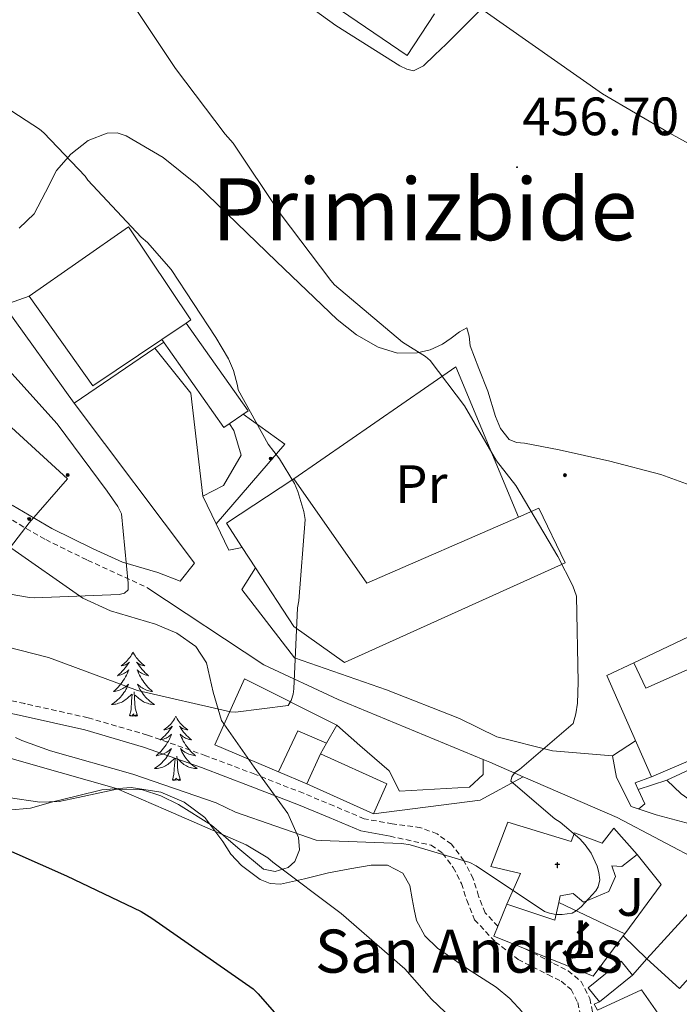
# Model space of a CAD drawing. Units: metres. Extents: x 602908 to 609131, y 4739049 to 4748041.
# Drawn here: x 604268 to 604391, y 4746519 to 4746702 of the extents above; entities that cross this region are included whole.
import ezdxf
from ezdxf.enums import TextEntityAlignment as Align

# ---------------------------------------------------------------- set-up
doc = ezdxf.new("R2010")
doc.units = ezdxf.units.M
doc.header["$MEASUREMENT"] = 0
doc.linetypes.add('TRAZOSX2', pattern=[1.5, 1, -0.5])
for name, color, linetype, lineweight in [('Carátula', 7, 'Continuous', 5), ('Level 15', 1, 'Continuous', 0), ('Level 16', 1, 'Continuous', 13), ('Level 20', 19, 'Continuous', 0), ('Level 21', 19, 'Continuous', 0), ('Level 25', 1, 'Continuous', 0), ('Level 26', 92, 'Continuous', 0), ('Level 32', 19, 'Continuous', 0), ('Level 35', 92, 'TRAZOSX2', 0), ('Level 36', 19, 'Continuous', 40), ('Level 37', 92, 'Continuous', 0), ('Level 4', 36, 'Continuous', 30), ('Level 41', 39, 'Continuous', 0), ('Level 44', 19, 'Continuous', 0), ('Level 45', 19, 'Continuous', 0), ('Level 5', 36, 'Continuous', 0), ('Level 52', 1, 'Continuous', 13), ('Level 7', 19, 'Continuous', 0)]:
    doc.layers.add(name, color=color, linetype=linetype, lineweight=lineweight)
doc.styles.add('Arial', font='ARIAL.TTF', dxfattribs={"height": 0.2})

# ---------------------------------------------------------------- blocks, each defined once
blk = doc.blocks.new('5ERMIT')
at = {"layer": 'Carátula', "linetype": 'Continuous', "lineweight": 5}
blk.add_hatch(color=250, dxfattribs=at).paths.add_polyline_path([(0.3, -6.5), (-0.3, -6.5), (-0.3, -5.9), (-0.3, -0.3), (-3.8, -0.3), (-3.8, 0.2), (-0.5, 0.2), (-0.3, 0.4), (-0.3, 2.7), (0.3, 2.7), (0.3, 0.4), (0.5, 0.2), (3.8, 0.2), (3.8, -0.3), (0.3, -0.3)])
at = {"layer": 'Carátula', "color": 7, "linetype": 'Continuous', "lineweight": 5, "flags": 128}
blk.add_lwpolyline([(-0.5, -0.5), (-0.5, -6.6), (0.5, -6.6), (0.5, -0.5), (4, -0.5), (4, 0.4), (0.5, 0.4), (0.5, 2.9), (-0.5, 2.9), (-0.5, 0.4), (-4, 0.4), (-4, -0.5), (-0.5, -0.5), (-0.5, -6.6), (0.5, -6.6)], dxfattribs=at)
blk = doc.blocks.new('5PELE')
at = {"layer": 'Carátula', "linetype": 'Continuous', "lineweight": 5}
h = blk.add_hatch(color=9, dxfattribs=at)
edge = h.paths.add_edge_path()
edge.add_arc((0, 0), 2.85, 359.999, 719.999)
at = {"layer": 'Carátula', "color": 252, "linetype": 'Continuous', "lineweight": 5}
blk.add_circle((0, 0, 0), 2.85, dxfattribs=at)
blk = doc.blocks.new('5PATER')
at = {"layer": 'Carátula', "linetype": 'Continuous', "lineweight": 5}
h = blk.add_hatch(color=250, dxfattribs=at)
edge = h.paths.add_edge_path()
edge.add_ellipse((0, 0), major_axis=(-1.33, -1.34), ratio=0.999422, start_angle=0, end_angle=360)

msp = doc.modelspace()

# ---------------------------------------------------------------- linework, layer by layer
at = {"layer": 'Level 15', "linetype": 'Continuous', "lineweight": 13}
for points in [[(604269.95, 4746650.73, 471.3), (604288.39, 4746663.6, 471.11), (604299.97, 4746646.32, 472.14), (604299.07, 4746645.71, 472.13)], [(604294.6, 4746642.71, 472.1), (604281.79, 4746634.09, 472.01), (604269.95, 4746650.73, 471.3)], [(604299.07, 4746645.71, 472.13), (604294.6, 4746642.71, 472.1)], [(604309.49, 4746604.09, 472.54), (604306.56, 4746608.56, 472.52), (604319.11, 4746616.81, 472.33), (604332.67, 4746597.42, 471.56), (604360.81, 4746609.71, 470.6), (604364.61, 4746611.37, 470.47), (604369.47, 4746601.2, 470.73), (604328.51, 4746582.7, 472.33), (604319.1, 4746589.42, 472.58), (604312, 4746600.26, 472.55)], [(604312, 4746600.26, 472.55), (604309.49, 4746604.09, 472.54)], [(604401.87, 4746584.82, 461.72), (604403.58, 4746581.17, 460.81), (604400.06, 4746579.37, 468.94), (604404.8, 4746569.71, 469), (604385.53, 4746561.45, 464.26), (604379.26, 4746575.66, 460.15), (604377.25, 4746580.31, 460.21), (604382.25, 4746582.62, 460.08), (604384.46, 4746577.96, 464.18), (604400.95, 4746585.26, 461.97), (604401.54, 4746585.52, 461.9), (604401.87, 4746584.82, 461.72)], [(604321.53, 4746560.17, 464.33), (604324.04, 4746565.73, 464.46)], [(604324.04, 4746565.73, 464.46), (604336.38, 4746560.17, 464.2), (604333.88, 4746554.62, 464.07), (604321.53, 4746560.17, 464.33)], [(604384.7, 4746527.66, 466.12), (604398.21, 4746542.55, 465.14)], [(604398.21, 4746542.55, 465.14), (604404.22, 4746537.07, 464.71), (604390.71, 4746522.18, 465.7), (604384.7, 4746527.66, 466.12)], [(604375.87, 4746519.68, 461.26), (604373.76, 4746522.29, 461.26), (604379.9, 4746527.26, 460.93), (604382.01, 4746524.65, 460.94), (604375.87, 4746519.68, 461.26)]]:
    msp.add_polyline3d(points, dxfattribs=at)
at = {"layer": 'Level 15', "color": 1, "linetype": 'Continuous', "lineweight": 0}
msp.add_polyline3d([(604294.6, 4746642.71, 467.13), (604306.09, 4746626.33, 467.25), (604310.63, 4746629.47, 467.18), (604299.07, 4746645.71, 467.11)], dxfattribs=at)
at = {"layer": 'Level 15', "color": 1, "linetype": 'Continuous', "lineweight": 13}
msp.add_polyline3d([(604361.21, 4746543.53, 475.34), (604355.71, 4746544.81, 475.46), (604358.85, 4746553.07, 475.59), (604370.62, 4746549.49, 467.21), (604371.26, 4746551.09, 466.82), (604376.38, 4746549.17, 466.38), (604378.56, 4746551.92, 464.97), (604382.85, 4746547.05, 465.1), (604380.03, 4746544.81, 465.42), (604378.17, 4746544.94, 467.91), (604378.88, 4746542.96, 468.42), (604377.6, 4746540.21, 468.55), (604372.93, 4746538.22, 467.02), (604371.01, 4746539.82, 467.14), (604368.57, 4746539.37, 467.08), (604368.31, 4746538.15, 466.71), (604367.61, 4746534.89, 465.74), (604358.65, 4746537.84, 465.42), (604361.21, 4746543.53, 475.34)], dxfattribs=at)
at = {"layer": 'Level 16', "color": 1, "linetype": 'Continuous', "lineweight": 13, "ltscale": 0.5}
for points in [[(604345.22, 4746703.15, 459.63), (604340.13, 4746695.45, 459.63), (604288.68, 4746730.46, 460.85), (604306.34, 4746756.12, 461.93)], [(604278.31, 4746630.88, 468.46), (604265.25, 4746649.05, 468.59)], [(604319.11, 4746616.81, 465.65), (604349.22, 4746637.59, 462.19), (604360.81, 4746609.71, 462.31)], [(604382.25, 4746582.62, 460.08), (604394.99, 4746588.69, 457.97)], [(604383.07, 4746559.11, 459.1), (604382.5, 4746560.35, 459.18), (604385.53, 4746561.45, 459.18)], [(604383.16, 4746555.52, 459.42), (604384.29, 4746556.44, 458.93), (604383.07, 4746559.11, 459.1)], [(604380.57, 4746532.34, 460.64), (604387.36, 4746541.47, 460.85), (604382.85, 4746547.05, 460.85)], [(604368.31, 4746538.15, 460.91), (604380.57, 4746532.34, 460.91)], [(604358.65, 4746537.84, 460.53), (604356.26, 4746531.87, 460.53), (604374.69, 4746524.44, 460.46), (604380.26, 4746531.92, 460.63)], [(604380.26, 4746531.92, 460.63), (604380.57, 4746532.34, 460.64)], [(604380.26, 4746531.92, 459.68), (604384.7, 4746527.66, 459.37)], [(604384.7, 4746527.66, 459.37), (604382.01, 4746524.65, 460.94)]]:
    msp.add_polyline3d(points, dxfattribs=at)
at = {"layer": 'Level 20', "color": 19, "linetype": 'Continuous', "lineweight": 0, "ltscale": 0.5}
for points in [[(604316.26, 4746562.42, 462.3), (604304.42, 4746567.45, 462.25), (604309.92, 4746579.68, 465.77), (604327.07, 4746571.1, 463.98)], [(604327.07, 4746571.1, 463.98), (604325.16, 4746567.72, 463.86)], [(604316.26, 4746562.42, 462.68), (604319.84, 4746570.01, 463.53), (604325.16, 4746567.72, 463.18)], [(604325.16, 4746567.72, 463.86), (604324.04, 4746565.73, 463.79)], [(604321.53, 4746560.17, 462.32), (604316.26, 4746562.42, 462.3)]]:
    msp.add_polyline3d(points, dxfattribs=at)
at = {"layer": 'Level 21', "color": 19, "linetype": 'TRAZOSX2', "lineweight": 0}
for points in [[(604140.09, 4746696.59, 495.44), (604143.46, 4746693.85, 494.7), (604147.43, 4746689.86, 493.45), (604151.46, 4746685.92, 492.14), (604158.43, 4746680.86, 490.57), (604165.35, 4746675.74, 489.39), (604173.23, 4746668.82, 489.12), (604181.09, 4746661.85, 488.69), (604186.86, 4746656.95, 487.6), (604192.81, 4746652.32, 486.51), (604198.92, 4746648.57, 485.49), (604205.35, 4746645.34, 484.46), (604211.93, 4746642.4, 483.31), (604218.47, 4746639.39, 482.16), (604226.43, 4746635.14, 480.9), (604234.15, 4746630.49, 479.66), (604241.03, 4746625.95, 478.49), (604247.91, 4746621.41, 477.29), (604256.7, 4746615.61, 475.47), (604265.51, 4746609.88, 473.58), (604273.01, 4746605.52, 472.33), (604280.8, 4746601.69, 471.02), (604286.31, 4746599.16, 469.97), (604291.81, 4746596.64, 468.91)], [(604357.01, 4746533.73, 458.13), (604354.66, 4746536.22, 458.22), (604353.42, 4746539.34, 458.31), (604352.42, 4746542.56, 458.41), (604350.69, 4746545.89, 458.67), (604348.39, 4746548.96, 459.05), (604345.72, 4746550.88, 459.49), (604342.69, 4746552.03, 459.89), (604337.39, 4746552.74, 460.07), (604332.19, 4746553.69, 459.95), (604326.54, 4746556.07, 459.6), (604320.87, 4746558.43, 459.31), (604311.83, 4746561.96, 459.18), (604302.75, 4746565.4, 459.12), (604291.9, 4746569.23, 459.12), (604280.87, 4746572.44, 459.12), (604269.13, 4746575.07, 459.12), (604257.38, 4746577.63, 459.12)], [(604336.97, 4746550.44, 460.07), (604344.6, 4746548.8, 459.49), (604346.73, 4746547.27, 459.05), (604348.71, 4746544.65, 458.67), (604350.25, 4746541.67, 458.41), (604351.21, 4746538.56, 458.31), (604352.65, 4746534.94, 458.22), (604356.51, 4746530.86, 458.09), (604360.76, 4746527.58, 457.97), (604366.3, 4746524.75, 457.73), (604368.77, 4746523.51, 457.55), (604370.59, 4746521.98, 457.33), (604371.88, 4746519.54, 456.79), (604372.44, 4746516.47, 456.17), (604373.09, 4746511.41, 455.79), (604373.08, 4746509.2, 455.63), (604372.63, 4746507.12, 455.34), (604370.77, 4746502.18, 454.29), (604368.75, 4746497.1, 453.23), (604366.33, 4746491.21, 452.39), (604363.94, 4746485.31, 451.5), (604362.85, 4746482.55, 451.02), (604361.34, 4746479.85, 450.56)], [(604362.17, 4746529.49, 457.96), (604367.36, 4746526.84, 457.73), (604370.06, 4746525.47, 457.55), (604372.45, 4746523.48, 457.33), (604374.11, 4746520.31, 456.79), (604374.75, 4746516.83, 456.17), (604375.43, 4746511.55, 455.79), (604375.42, 4746508.94, 455.63), (604374.88, 4746506.46, 455.34), (604372.95, 4746501.34, 454.29), (604370.91, 4746496.22, 453.23), (604368.5, 4746490.33, 452.39), (604366.11, 4746484.44, 451.5), (604365.03, 4746481.69, 451.02), (604363.95, 4746478.95, 450.54)]]:
    msp.add_polyline3d(points, dxfattribs=at)
at = {"layer": 'Level 21', "color": 19, "linetype": 'Continuous', "lineweight": 13}
for points in [[(604302.18, 4746613.6, 467.57), (604299.94, 4746632.73, 466.93), (604293.26, 4746641.07, 466.63)], [(604278.31, 4746630.88, 467.76), (604300.64, 4746601.18, 467.69), (604297.96, 4746597.79, 467.76), (604293.86, 4746599.45, 468.85)], [(604304.67, 4746608.46, 467.17), (604302.18, 4746613.6, 467.57)], [(604309.49, 4746604.09, 466.48), (604307.04, 4746603.55, 466.8), (604304.67, 4746608.46, 467.17)], [(604378.27, 4746565.4, 459.95), (604367.14, 4746566.3, 460.65), (604356.83, 4746568.92, 461.29), (604349.86, 4746572.32, 462.19), (604336.29, 4746577.63, 462.96), (604319.2, 4746583.58, 465.13), (604309.41, 4746596.25, 466.41), (604312, 4746600.26, 466.19)], [(604291.81, 4746596.64, 468.91), (604313.51, 4746582.3, 465.45), (604327.33, 4746575.84, 463.73), (604354.26, 4746564.7, 461.46)], [(604401.87, 4746584.82, 456.72), (604407.01, 4746586.97, 456.3), (604408.04, 4746585.37, 456.3), (604410.79, 4746586.33, 456.3), (604411.88, 4746584.28, 456.24), (604409.64, 4746583, 456.17), (604411.24, 4746579.29, 456.17), (604406.12, 4746576.28, 456.24), (604408.67, 4746570.27, 456.24), (604388.39, 4746560.86, 457.52)], [(604388.39, 4746560.86, 457.52), (604391.07, 4746558.3, 457.58), (604394.4, 4746555.99, 457.52), (604396.19, 4746554.91, 457.45), (604396.96, 4746553.56, 457.45), (604397.03, 4746552.67, 457.52), (604391.97, 4746552.92, 457.97), (604386.4, 4746554.39, 458.93), (604381.79, 4746555.99, 459.63), (604379.04, 4746561.37, 459.95), (604378.27, 4746565.4, 459.95)], [(604354.26, 4746564.7, 461.46), (604355.49, 4746564.19, 461.36), (604361.7, 4746561.5, 460.79)], [(604361.7, 4746561.5, 460.79), (604379.17, 4746553.95, 459.18), (604395.11, 4746545.5, 457.84), (604398.21, 4746542.55, 457.6)], [(604375.52, 4746518.17, 457.9), (604383.71, 4746521.95, 457.77), (604388, 4746515.74, 456.75), (604392.06, 4746509.65, 456.13)], [(604375.87, 4746519.68, 457.9), (604374.88, 4746519.26, 457.9), (604375.52, 4746518.17, 457.9)]]:
    msp.add_polyline3d(points, dxfattribs=at)
at = {"layer": 'Level 21', "color": 19, "linetype": 'Continuous', "lineweight": 0}
for points in [[(604293.86, 4746599.45, 468.85), (604287.3, 4746601.32, 469.97), (604281.82, 4746603.83, 471.02), (604274.13, 4746607.61, 472.33), (604266.75, 4746611.9, 473.58)], [(604137.73, 4746605.62, 458.95), (604154.24, 4746602.16, 458.99), (604167.23, 4746599.42, 458.99), (604180.2, 4746596.66, 458.99), (604188.58, 4746594.68, 459.03), (604196.86, 4746592.41, 459.05), (604205.57, 4746589.51, 459.05), (604214.36, 4746586.54, 459.05), (604223.84, 4746583.69, 459.05), (604233.36, 4746581.06, 459.05), (604245.1, 4746578.14, 459.09), (604256.86, 4746575.35, 459.12), (604268.63, 4746572.78, 459.12), (604280.29, 4746570.18, 459.12), (604291.19, 4746567, 459.12), (604301.95, 4746563.21, 459.12), (604310.99, 4746559.77, 459.18), (604319.99, 4746556.26, 459.31), (604325.63, 4746553.91, 459.6), (604331.52, 4746551.44, 459.95), (604336.97, 4746550.44, 460.07)]]:
    msp.add_polyline3d(points, dxfattribs=at)
at = {"layer": 'Level 25', "color": 1, "linetype": 'Continuous', "lineweight": 0}
for points in [[(604265.25, 4746649.05, 467.37), (604269.95, 4746650.73, 466.88)], [(604293.26, 4746641.07, 465.97), (604294.95, 4746642.21, 465.82)], [(604278.31, 4746630.88, 467.26), (604293.26, 4746641.07, 465.97)], [(604304.67, 4746608.46, 467.17), (604317.41, 4746623.26, 463.98), (604309.7, 4746628.82, 463.93)], [(604302.18, 4746613.6, 467.54), (604306.02, 4746615.58, 466.22), (604309.29, 4746621.21, 464.49), (604307.94, 4746625.82, 464.49), (604307.15, 4746627.06, 464.49)], [(604327.07, 4746571.1, 462.96), (604331.36, 4746567.32, 462), (604336.8, 4746562.59, 461.1), (604338.72, 4746558.81, 460.72), (604351.71, 4746559.58, 460.72), (604354.27, 4746561.88, 460.72), (604354.26, 4746564.7, 461.46)], [(604378.27, 4746565.4, 459.95), (604382.56, 4746568.19, 459.27)], [(604361.7, 4746561.5, 460.79), (604353.7, 4746557.15, 460.46), (604333.88, 4746554.62, 460.27)], [(604383.07, 4746559.11, 459.1), (604388.39, 4746560.86, 457.52)]]:
    msp.add_polyline3d(points, dxfattribs=at)
at = {"layer": 'Level 32', "color": 6, "linetype": 'Continuous', "lineweight": 0, "ltscale": 0.5}
for points in [[(604120.99, 4746753.56, 486.45), (604161.8, 4746719.88, 483.52), (604199.54, 4746686.2, 480.93), (604241.37, 4746649.46, 475.64), (604277.08, 4746616.8, 472.01), (604269.93, 4746608.64, 472.93), (604249.53, 4746582.1, 460.68), (604218.92, 4746540.26, 445.64), (604199.54, 4746512.7, 441.51), (604180.15, 4746487.69, 439.44), (604142.41, 4746443.81, 438.85), (604112.82, 4746413.19, 441.22)], [(604349.7, 4746707.12, 457.15), (604376.41, 4746688.34, 456.39), (604388.69, 4746681.12, 455.84), (604411.07, 4746668.85, 454.84), (604443.57, 4746645.01, 453.49), (604476.06, 4746629.13, 452.02), (604510, 4746590.14, 450.8)]]:
    msp.add_polyline3d(points, dxfattribs=at)
at = {"layer": 'Level 35', "color": 92, "linetype": 'Continuous', "lineweight": 0, "ltscale": 0.5}
msp.add_polyline3d([(604266.09, 4746604.34, 474.35), (604279.91, 4746594.65, 470.77), (604285.05, 4746592.29, 469.77), (604293.4, 4746589.82, 468.39), (604297.37, 4746588.17, 467.66), (604300.9, 4746585.69, 466.86), (604302.9, 4746582.64, 465.97), (604304.1, 4746577.18, 464.33), (604305.64, 4746571.93, 462.77), (604311.75, 4746563.28, 460.81), (604317.99, 4746554.65, 458.67), (604319.96, 4746550.23, 457.15), (604320.13, 4746547.9, 456.32), (604319.27, 4746545.76, 455.53), (604318.03, 4746544.67, 455.05), (604315.65, 4746543.91, 454.36), (604313.44, 4746544.35, 453.87), (604308.7, 4746548.3, 453.73), (604303.78, 4746552.48, 453.87), (604297.65, 4746556.36, 453.3), (604294.42, 4746557.98, 453), (604290.98, 4746559.07, 452.78), (604286.22, 4746559.19, 452.68), (604279.05, 4746557.63, 452.72), (604275.48, 4746556.91, 452.71), (604271.91, 4746556.76, 452.59), (604260.07, 4746558.5, 451.44)], dxfattribs=at)
at = {"layer": 'Level 36', "color": 92, "linetype": 'Continuous', "lineweight": 0}
for points in [[(604377.89, 4746715.84, 456.43), (604372.65, 4746714.25, 456.3), (604367.4, 4746712.67, 456.17), (604360.93, 4746709.77, 456.34), (604355.3, 4746705.43, 456.69), (604351.33, 4746701.5, 456.82), (604347.37, 4746697.56, 456.94), (604345.31, 4746695.54, 457.03), (604343.21, 4746693.53, 457.26), (604341.35, 4746692.57, 457.58), (604340.06, 4746692.87, 457.82), (604338.79, 4746693.53, 458.03), (604326.89, 4746701, 458.62), (604289.38, 4746728.12, 460.49), (604288.68, 4746730.46, 460.85)], [(604268.09, 4746663.36, 466.66), (604270.89, 4746666.01, 466.03), (604272.98, 4746670.03, 465.41), (604274.98, 4746674.08, 464.81), (604277.65, 4746677.13, 464.13), (604280.87, 4746679.64, 463.34), (604284.43, 4746681.02, 462.03), (604286.26, 4746681.06, 461.35)], [(604286.26, 4746681.06, 461.35), (604287.97, 4746680.54, 461.04), (604294.84, 4746676.46, 461), (604301.16, 4746671.39, 461.1), (604308.52, 4746664.28, 461.3), (604315.88, 4746657.18, 461.42), (604321.5, 4746651.8, 461.35), (604327.14, 4746646.43, 461.23), (604330.71, 4746643.58, 461.17), (604334.76, 4746641.24, 461.04), (604338.35, 4746640.17, 460.66), (604341.99, 4746640.22, 460.08), (604344.4, 4746640.77, 459.66), (604346.73, 4746641.82, 459.25), (604348.33, 4746642.95, 459.03), (604349.86, 4746644.12, 458.93), (604351.21, 4746644.83, 458.93), (604351.66, 4746643.32, 458.98), (604351.85, 4746641.5, 459.05), (604353.45, 4746637.31, 459.33), (604355.11, 4746633.11, 459.63), (604356.55, 4746628.42, 459.88), (604357.5, 4746626.16, 459.87), (604359.08, 4746624.15, 459.69), (604360.46, 4746623.59, 459.45), (604361.96, 4746623.45, 459.18), (604365.16, 4746622.85, 458.66), (604368.36, 4746622.23, 458.22), (604377.81, 4746620.11, 457.44), (604387.24, 4746617.63, 456.75), (604397.48, 4746613.9, 455.74)], [(604289.22, 4746584.64, 0.01), (604289.11, 4746584.42, 0.01), (604288.96, 4746584.14, 0.01), (604288.79, 4746583.88, 0.01), (604288.61, 4746583.62, 0.01), (604288.41, 4746583.37, 0.01), (604288.21, 4746583.13, 0.01), (604287.99, 4746582.91, 0.01), (604287.76, 4746582.69, 0.01), (604287.52, 4746582.49, 0.01), (604287.27, 4746582.3, 0.01), (604287.01, 4746582.12, 0.01), (604287.2, 4746582.14, 0.01), (604287.41, 4746582.18, 0.01), (604287.61, 4746582.23, 0.01), (604287.8, 4746582.3, 0.01), (604287.99, 4746582.39, 0.01), (604288.17, 4746582.49, 0.01), (604288.35, 4746582.6, 0.01), (604288.55, 4746582.79, 0.01), (604288.51, 4746582.73, 0.01), (604288.28, 4746582.38, 0.01), (604288.04, 4746582.05, 0.01), (604287.78, 4746581.72, 0.01), (604287.51, 4746581.4, 0.01), (604287.23, 4746581.1, 0.01), (604286.94, 4746580.8, 0.01), (604286.64, 4746580.52, 0.01), (604286.32, 4746580.25, 0.01), (604286.45, 4746580.27, 0.01), (604286.69, 4746580.33, 0.01), (604286.94, 4746580.4, 0.01), (604287.17, 4746580.49, 0.01), (604287.4, 4746580.59, 0.01), (604287.63, 4746580.71, 0.01), (604287.84, 4746580.84, 0.01), (604288.05, 4746580.99, 0.01), (604288.25, 4746581.15, 0.01), (604288.43, 4746581.32, 0.01), (604288.35, 4746581.09, 0.01), (604288.19, 4746580.73, 0.01), (604288.02, 4746580.38, 0.01), (604287.83, 4746580.03, 0.01), (604287.63, 4746579.69, 0.01), (604287.42, 4746579.36, 0.01), (604287.19, 4746579.04, 0.01), (604286.95, 4746578.73, 0.01), (604286.7, 4746578.42, 0.01), (604286.44, 4746578.13, 0.01), (604286.17, 4746577.85, 0.01), (604285.88, 4746577.58, 0.01), (604285.58, 4746577.32, 0.01), (604285.78, 4746577.35, 0.01), (604286.04, 4746577.39, 0.01), (604286.31, 4746577.46, 0.01), (604286.57, 4746577.54, 0.01), (604286.82, 4746577.63, 0.01), (604287.07, 4746577.74, 0.01), (604287.31, 4746577.86, 0.01), (604287.54, 4746578, 0.01), (604287.77, 4746578.15, 0.01), (604287.99, 4746578.31, 0.01), (604288.19, 4746578.49, 0.01), (604288.39, 4746578.68, 0.01), (604288.25, 4746578.35, 0.01)], [(604289.22, 4746584.64, 0.01), (604289.33, 4746584.42, 0.01), (604289.49, 4746584.14, 0.01), (604289.66, 4746583.88, 0.01), (604289.84, 4746583.62, 0.01), (604290.03, 4746583.37, 0.01), (604290.24, 4746583.13, 0.01), (604290.46, 4746582.91, 0.01), (604290.69, 4746582.69, 0.01), (604290.93, 4746582.49, 0.01), (604291.18, 4746582.3, 0.01), (604291.44, 4746582.12, 0.01), (604291.24, 4746582.14, 0.01), (604291.04, 4746582.18, 0.01), (604290.84, 4746582.23, 0.01), (604290.64, 4746582.3, 0.01), (604290.45, 4746582.39, 0.01), (604290.27, 4746582.49, 0.01), (604290.1, 4746582.6, 0.01), (604289.89, 4746582.79, 0.01), (604289.93, 4746582.73, 0.01), (604290.17, 4746582.38, 0.01), (604290.41, 4746582.05, 0.01), (604290.66, 4746581.72, 0.01), (604290.93, 4746581.4, 0.01), (604291.21, 4746581.1, 0.01), (604291.5, 4746580.8, 0.01), (604291.81, 4746580.52, 0.01), (604292.12, 4746580.25, 0.01), (604292, 4746580.27, 0.01), (604291.75, 4746580.33, 0.01), (604291.51, 4746580.4, 0.01), (604291.27, 4746580.49, 0.01), (604291.04, 4746580.59, 0.01), (604290.82, 4746580.71, 0.01), (604290.6, 4746580.84, 0.01), (604290.39, 4746580.99, 0.01), (604290.2, 4746581.15, 0.01), (604290.01, 4746581.32, 0.01), (604290.1, 4746581.09, 0.01), (604290.25, 4746580.73, 0.01), (604290.43, 4746580.38, 0.01), (604290.61, 4746580.03, 0.01), (604290.81, 4746579.69, 0.01), (604291.02, 4746579.36, 0.01), (604291.25, 4746579.04, 0.01), (604291.49, 4746578.73, 0.01), (604291.74, 4746578.42, 0.01), (604292, 4746578.13, 0.01), (604292.28, 4746577.85, 0.01), (604292.57, 4746577.58, 0.01), (604292.86, 4746577.32, 0.01), (604292.67, 4746577.35, 0.01), (604292.4, 4746577.39, 0.01), (604292.14, 4746577.46, 0.01), (604291.88, 4746577.54, 0.01), (604291.62, 4746577.63, 0.01), (604291.37, 4746577.74, 0.01), (604291.13, 4746577.86, 0.01), (604290.9, 4746578, 0.01), (604290.67, 4746578.15, 0.01), (604290.46, 4746578.31, 0.01), (604290.25, 4746578.49, 0.01), (604290.06, 4746578.68, 0.01), (604290.2, 4746578.35, 0.01)], [(604288.25, 4746578.35, 0.01), (604288.09, 4746578.03, 0.01), (604287.92, 4746577.72, 0.01), (604287.74, 4746577.41, 0.01), (604287.54, 4746577.11, 0.01), (604287.33, 4746576.83, 0.01), (604287.11, 4746576.55, 0.01), (604286.87, 4746576.28, 0.01), (604286.63, 4746576.02, 0.01), (604286.37, 4746575.78, 0.01), (604286.1, 4746575.54, 0.01), (604285.82, 4746575.32, 0.01), (604285.53, 4746575.11, 0.01), (604285.24, 4746574.92, 0.01), (604285.51, 4746574.93, 0.01), (604285.77, 4746574.95, 0.01), (604286.03, 4746575, 0.01), (604286.29, 4746575.05, 0.01), (604286.55, 4746575.13, 0.01), (604286.8, 4746575.21, 0.01), (604287.04, 4746575.31, 0.01), (604287.28, 4746575.43, 0.01), (604287.51, 4746575.56, 0.01), (604287.73, 4746575.71, 0.01), (604287.94, 4746575.87, 0.01), (604288.15, 4746576.03, 0.01), (604288.99, 4746576.83, 0.01)], [(604290.2, 4746578.35, 0.01), (604290.35, 4746578.03, 0.01), (604290.52, 4746577.72, 0.01), (604290.71, 4746577.41, 0.01), (604290.9, 4746577.11, 0.01), (604291.11, 4746576.83, 0.01), (604291.34, 4746576.55, 0.01), (604291.57, 4746576.28, 0.01), (604291.82, 4746576.02, 0.01), (604292.07, 4746575.78, 0.01), (604292.34, 4746575.54, 0.01), (604292.62, 4746575.32, 0.01), (604292.91, 4746575.11, 0.01), (604293.2, 4746574.92, 0.01), (604292.94, 4746574.93, 0.01), (604292.67, 4746574.95, 0.01), (604292.41, 4746575, 0.01), (604292.15, 4746575.05, 0.01), (604291.9, 4746575.13, 0.01), (604291.65, 4746575.21, 0.01), (604291.4, 4746575.31, 0.01), (604291.17, 4746575.43, 0.01), (604290.94, 4746575.56, 0.01), (604290.71, 4746575.71, 0.01), (604290.5, 4746575.87, 0.01), (604290.3, 4746576.03, 0.01), (604289.64, 4746576.65, 0.01)], [(604288.6, 4746572.79, 0.01), (604288.85, 4746573.9, 0.01), (604288.96, 4746575.65, 0.01), (604289.01, 4746576.08, 0.01), (604289.07, 4746576.8, 0.01)], [(604290.07, 4746572.79, 0.01), (604289.64, 4746574.23, 0.01), (604289.55, 4746575.13, 0.01), (604289.51, 4746576.08, 0.01), (604289.41, 4746577.24, 0.01)], [(604290.07, 4746572.79, 0.01), (604289.9, 4746572.72, 0.01), (604289.88, 4746572.96, 0.01), (604289.69, 4746572.73, 0.01), (604289.57, 4746572.94, 0.01), (604289.45, 4746572.83, 0.01), (604289.18, 4746572.77, 0.01), (604289.37, 4746573.17, 0.01), (604288.99, 4746572.79, 0.01), (604288.8, 4746572.73, 0.01), (604288.76, 4746572.9, 0.01), (604288.6, 4746572.79, 0.01)], [(604297.18, 4746572.72, 0.01), (604297.07, 4746572.5, 0.01), (604296.92, 4746572.22, 0.01), (604296.75, 4746571.96, 0.01), (604296.57, 4746571.7, 0.01), (604296.37, 4746571.45, 0.01), (604296.17, 4746571.21, 0.01), (604295.95, 4746570.99, 0.01), (604295.72, 4746570.77, 0.01), (604295.47, 4746570.57, 0.01), (604295.22, 4746570.38, 0.01), (604294.96, 4746570.2, 0.01), (604295.16, 4746570.22, 0.01), (604295.37, 4746570.26, 0.01), (604295.57, 4746570.32, 0.01), (604295.76, 4746570.39, 0.01), (604295.95, 4746570.47, 0.01), (604296.13, 4746570.57, 0.01), (604296.3, 4746570.68, 0.01), (604296.51, 4746570.87, 0.01), (604296.47, 4746570.81, 0.01), (604296.24, 4746570.46, 0.01), (604295.99, 4746570.13, 0.01), (604295.74, 4746569.8, 0.01), (604295.47, 4746569.48, 0.01), (604295.19, 4746569.18, 0.01), (604294.9, 4746568.89, 0.01), (604294.6, 4746568.6, 0.01), (604294.28, 4746568.33, 0.01), (604294.41, 4746568.35, 0.01), (604294.65, 4746568.41, 0.01), (604294.89, 4746568.49, 0.01), (604295.13, 4746568.57, 0.01), (604295.36, 4746568.68, 0.01), (604295.59, 4746568.79, 0.01), (604295.8, 4746568.93, 0.01), (604296.01, 4746569.07, 0.01), (604296.21, 4746569.23, 0.01), (604296.39, 4746569.4, 0.01), (604296.3, 4746569.17, 0.01), (604296.15, 4746568.81, 0.01), (604295.98, 4746568.46, 0.01), (604295.79, 4746568.11, 0.01), (604295.59, 4746567.77, 0.01), (604295.38, 4746567.44, 0.01), (604295.15, 4746567.12, 0.01), (604294.91, 4746566.81, 0.01), (604294.66, 4746566.51, 0.01), (604294.4, 4746566.21, 0.01), (604294.12, 4746565.93, 0.01), (604293.84, 4746565.66, 0.01), (604293.54, 4746565.4, 0.01), (604293.74, 4746565.43, 0.01), (604294, 4746565.48, 0.01), (604294.27, 4746565.54, 0.01), (604294.53, 4746565.62, 0.01), (604294.78, 4746565.71, 0.01), (604295.03, 4746565.82, 0.01), (604295.27, 4746565.94, 0.01), (604295.5, 4746566.08, 0.01), (604295.73, 4746566.23, 0.01), (604295.94, 4746566.39, 0.01), (604296.15, 4746566.57, 0.01), (604296.35, 4746566.76, 0.01), (604296.2, 4746566.43, 0.01)], [(604297.18, 4746572.72, 0.01), (604297.29, 4746572.5, 0.01), (604297.45, 4746572.22, 0.01), (604297.62, 4746571.96, 0.01), (604297.8, 4746571.7, 0.01), (604297.99, 4746571.45, 0.01), (604298.2, 4746571.21, 0.01), (604298.42, 4746570.99, 0.01), (604298.65, 4746570.77, 0.01), (604298.89, 4746570.57, 0.01), (604299.14, 4746570.38, 0.01), (604299.4, 4746570.2, 0.01), (604299.2, 4746570.22, 0.01), (604299, 4746570.26, 0.01), (604298.8, 4746570.32, 0.01), (604298.6, 4746570.39, 0.01), (604298.41, 4746570.47, 0.01), (604298.23, 4746570.57, 0.01), (604298.06, 4746570.68, 0.01), (604297.85, 4746570.87, 0.01), (604297.89, 4746570.81, 0.01), (604298.12, 4746570.46, 0.01), (604298.37, 4746570.13, 0.01), (604298.62, 4746569.8, 0.01), (604298.89, 4746569.48, 0.01), (604299.17, 4746569.18, 0.01), (604299.46, 4746568.89, 0.01), (604299.77, 4746568.6, 0.01), (604300.08, 4746568.33, 0.01), (604299.95, 4746568.35, 0.01), (604299.71, 4746568.41, 0.01), (604299.47, 4746568.49, 0.01), (604299.23, 4746568.57, 0.01), (604299, 4746568.68, 0.01), (604298.78, 4746568.79, 0.01), (604298.56, 4746568.93, 0.01), (604298.35, 4746569.07, 0.01), (604298.16, 4746569.23, 0.01), (604297.97, 4746569.4, 0.01), (604298.06, 4746569.17, 0.01), (604298.21, 4746568.81, 0.01), (604298.39, 4746568.46, 0.01), (604298.57, 4746568.11, 0.01), (604298.77, 4746567.77, 0.01), (604298.98, 4746567.44, 0.01), (604299.21, 4746567.12, 0.01), (604299.45, 4746566.81, 0.01), (604299.7, 4746566.51, 0.01), (604299.96, 4746566.21, 0.01), (604300.24, 4746565.93, 0.01), (604300.53, 4746565.66, 0.01), (604300.82, 4746565.4, 0.01), (604300.63, 4746565.43, 0.01), (604300.36, 4746565.48, 0.01), (604300.1, 4746565.54, 0.01), (604299.84, 4746565.62, 0.01), (604299.58, 4746565.71, 0.01), (604299.33, 4746565.82, 0.01), (604299.09, 4746565.94, 0.01), (604298.86, 4746566.08, 0.01), (604298.63, 4746566.23, 0.01), (604298.42, 4746566.39, 0.01), (604298.21, 4746566.57, 0.01), (604298.02, 4746566.76, 0.01), (604298.16, 4746566.43, 0.01)], [(604296.2, 4746566.43, 0.01), (604296.05, 4746566.11, 0.01), (604295.88, 4746565.8, 0.01), (604295.7, 4746565.49, 0.01), (604295.5, 4746565.19, 0.01), (604295.29, 4746564.91, 0.01), (604295.07, 4746564.63, 0.01), (604294.83, 4746564.36, 0.01), (604294.59, 4746564.1, 0.01), (604294.33, 4746563.86, 0.01), (604294.06, 4746563.62, 0.01), (604293.78, 4746563.4, 0.01), (604293.49, 4746563.19, 0.01), (604293.2, 4746563, 0.01), (604293.47, 4746563.01, 0.01), (604293.73, 4746563.04, 0.01), (604293.99, 4746563.08, 0.01), (604294.25, 4746563.13, 0.01), (604294.51, 4746563.21, 0.01), (604294.75, 4746563.29, 0.01), (604295, 4746563.4, 0.01), (604295.24, 4746563.51, 0.01), (604295.47, 4746563.64, 0.01), (604295.69, 4746563.79, 0.01), (604295.9, 4746563.95, 0.01), (604296.11, 4746564.12, 0.01), (604296.95, 4746564.91, 0.01)], [(604298.03, 4746560.87, 0.01), (604297.6, 4746562.31, 0.01), (604297.51, 4746563.21, 0.01), (604297.47, 4746564.16, 0.01), (604297.36, 4746565.32, 0.01)], [(604298.16, 4746566.43, 0.01), (604298.31, 4746566.11, 0.01), (604298.48, 4746565.8, 0.01), (604298.67, 4746565.49, 0.01), (604298.86, 4746565.19, 0.01), (604299.07, 4746564.91, 0.01), (604299.29, 4746564.63, 0.01), (604299.53, 4746564.36, 0.01), (604299.78, 4746564.1, 0.01), (604300.03, 4746563.86, 0.01), (604300.3, 4746563.62, 0.01), (604300.58, 4746563.4, 0.01), (604300.87, 4746563.19, 0.01), (604301.16, 4746563, 0.01), (604300.9, 4746563.01, 0.01), (604300.63, 4746563.04, 0.01), (604300.37, 4746563.08, 0.01), (604300.11, 4746563.13, 0.01), (604299.86, 4746563.21, 0.01), (604299.61, 4746563.29, 0.01), (604299.36, 4746563.4, 0.01), (604299.13, 4746563.51, 0.01), (604298.89, 4746563.64, 0.01), (604298.67, 4746563.79, 0.01), (604298.46, 4746563.95, 0.01), (604298.26, 4746564.12, 0.01), (604297.6, 4746564.74, 0.01)], [(604296.56, 4746560.87, 0.01), (604296.81, 4746561.98, 0.01), (604296.92, 4746563.73, 0.01), (604296.97, 4746564.16, 0.01), (604297.03, 4746564.88, 0.01)], [(604298.03, 4746560.87, 0.01), (604297.86, 4746560.8, 0.01), (604297.84, 4746561.04, 0.01), (604297.65, 4746560.81, 0.01), (604297.53, 4746561.02, 0.01), (604297.41, 4746560.91, 0.01), (604297.14, 4746560.86, 0.01), (604297.33, 4746561.25, 0.01), (604296.95, 4746560.87, 0.01), (604296.76, 4746560.81, 0.01), (604296.72, 4746560.98, 0.01), (604296.56, 4746560.87, 0.01)], [(604266.02, 4746555.29, 451.37), (604270.18, 4746555.68, 451.9), (604274.34, 4746556.83, 452.46), (604278.89, 4746557.96, 452.82), (604283.43, 4746559.07, 453.17), (604288.88, 4746559.49, 453.69), (604294.37, 4746558.62, 454.13), (604298.7, 4746556.76, 454.21), (604302.56, 4746553.95, 454.19), (604305.88, 4746549.49, 454.1), (604307.37, 4746547.11, 454.07), (604309.35, 4746544.99, 454.13), (604312.87, 4746542.43, 454.35), (604314.72, 4746541.65, 454.5), (604316.64, 4746541.53, 454.64), (604321.07, 4746542.53, 454.96), (604325.54, 4746543.64, 455.28), (604329.51, 4746544.4, 455.54), (604333.47, 4746545.05, 455.66), (604336.47, 4746545.09, 455.66), (604339.36, 4746543.58, 455.66), (604340.65, 4746541.27, 455.66), (604341.09, 4746538.84, 455.66), (604341.42, 4746536.82, 455.66), (604341.86, 4746534.81, 455.66), (604343.46, 4746531.98, 455.64), (604345.76, 4746529.63, 455.6), (604351.2, 4746525.94, 455.53), (604356.71, 4746522.39, 455.47), (604359.25, 4746520.3, 455.39)], [(604359.25, 4746520.3, 455.39), (604361.51, 4746517.85, 455.21)]]:
    msp.add_polyline3d(points, dxfattribs=at)
at = {"layer": 'Level 4', "color": 36, "linetype": 'Continuous', "lineweight": 30}
msp.add_polyline3d([(604137.28, 4746588.37, 450.01), (604153.87, 4746583.57, 450.01), (604169.39, 4746578.34, 450.01), (604184.94, 4746574.06, 450.01), (604186.91, 4746573.14, 450.01), (604202.69, 4746567.84, 450.01), (604204.42, 4746567.49, 450.01), (604219.33, 4746563.7, 450.01), (604234.16, 4746560.16, 450.01), (604248.09, 4746554.93, 450.01), (604262.69, 4746549.34, 450.01), (604276.88, 4746543.1, 450.01), (604290.75, 4746536.48, 450.01), (604292.72, 4746535.21, 450.01), (604311.55, 4746522.09, 450.01), (604312.45, 4746521.21, 450.01), (604322.35, 4746509.84, 450.01)], dxfattribs=at)
at = {"layer": 'Level 5', "color": 36, "linetype": 'Continuous', "lineweight": 0}
for points in [[(604267.42, 4746568.81, 460.01), (604268.57, 4746568.21, 460.01), (604273.92, 4746566.29, 460.01), (604289.17, 4746562, 460.01), (604304.65, 4746556.67, 460.01), (604308.24, 4746554.91, 460.01), (604323.26, 4746549.71, 460.01), (604324.19, 4746549.66, 460.01), (604339.18, 4746549.12, 460.01), (604340.72, 4746548.86, 460.01), (604351.77, 4746545.55, 460.01), (604352.96, 4746544.93, 460.01), (604365.68, 4746536.46, 460.01), (604366.57, 4746536.16, 460.01), (604367.74, 4746535.93, 460.01), (604368.96, 4746535.92, 460.01), (604370.8, 4746536.19, 460.01), (604371.55, 4746536.57, 460.01), (604372.45, 4746537.31, 460.01), (604375.2, 4746540.3, 460.01), (604375.65, 4746541.05, 460.01), (604375.92, 4746542.35, 460.01), (604375.76, 4746543.74, 460.01), (604375.44, 4746544.86, 460.01), (604374.3, 4746547.33, 460.01), (604373.23, 4746548.86, 460.01), (604372.21, 4746549.98, 460.01), (604368.56, 4746553.05, 460.01), (604367.55, 4746553.68, 460.01), (604359.39, 4746560.65, 460.01), (604359.57, 4746561.47, 460.01), (604360.13, 4746562.29, 460.01), (604360.99, 4746562.83, 460.01), (604370.99, 4746571.39, 460.01), (604371.5, 4746573.2, 460.01), (604371.81, 4746575.18, 460.01), (604371.9, 4746579.05, 460.01), (604371.58, 4746595.04, 460.01), (604370.91, 4746596.93, 460.01), (604368.13, 4746602.37, 460.01), (604360.35, 4746615.55, 460.01), (604356.77, 4746620.17, 460.01), (604350.82, 4746630.4, 460.01), (604344.4, 4746638.81, 460.01), (604343.57, 4746639.52, 460.01), (604339.31, 4746642.21, 460.01), (604326.67, 4746652.83, 460.01), (604325.99, 4746653.63, 460.01), (604316.55, 4746666.11, 460.01), (604307.83, 4746679.17, 460.01), (604306.35, 4746680.8, 460.01), (604297.09, 4746693.02, 460.01), (604288.32, 4746706.27, 460.01)], [(604257.49, 4746587.71, 465.01), (604273.54, 4746583.66, 465.01), (604274.69, 4746583.18, 465.01), (604290.08, 4746577.53, 465.01), (604307.33, 4746573.52, 465.01), (604308.24, 4746573.5, 465.01), (604318.05, 4746574.75, 465.01), (604318.62, 4746575.68, 465.01), (604318.98, 4746576.83, 465.01), (604319.09, 4746577.82, 465.01), (604319.76, 4746592.88, 465.01), (604320.02, 4746594.19, 465.01), (604321.18, 4746609.29, 465.01), (604320.96, 4746610.77, 465.01), (604319.87, 4746614.46, 465.01), (604319.23, 4746615.92, 465.01), (604316.45, 4746620.56, 465.01), (604314.34, 4746623.25, 465.01), (604308.75, 4746633.33, 465.01), (604308.64, 4746634.14, 465.01), (604307.89, 4746636.94, 465.01), (604306.98, 4746639.1, 465.01), (604304.58, 4746643.05, 465.01), (604296.34, 4746655.69, 465.01), (604291.94, 4746660.69, 465.01), (604290.71, 4746661.69, 465.01), (604280.85, 4746672.3, 465.01), (604280.32, 4746673.04, 465.01), (604272.67, 4746681.1, 465.01), (604271.86, 4746681.76, 465.01), (604259.04, 4746690.03, 465.01)], [(604255.2, 4746597.3, 470.01), (604270.02, 4746594.78, 470.01), (604270.94, 4746594.73, 470.01), (604286.64, 4746595.31, 470.01), (604287.65, 4746595.61, 470.01), (604288.3, 4746596.22, 470.01), (604288.35, 4746597.42, 470.01), (604287.09, 4746610.29, 470.01), (604286.4, 4746611.65, 470.01), (604284.45, 4746614.53, 470.01), (604275.12, 4746627.02, 470.01), (604265.07, 4746638.25, 470.01)], [(604134.46, 4746601.54, 455.01), (604150.13, 4746596.19, 455.01), (604164.67, 4746591.81, 455.01), (604180.86, 4746588.14, 455.01), (604195.5, 4746584.16, 455.01), (604210.75, 4746579.9, 455.01), (604225.5, 4746576.61, 455.01), (604240.24, 4746572.14, 455.01), (604255.39, 4746568.1, 455.01), (604270.65, 4746563.73, 455.01), (604286.16, 4746559.33, 455.01), (604295.31, 4746555.37, 455.01), (604310.22, 4746548.86, 455.01), (604314.27, 4746546.41, 455.01), (604315.18, 4746545.65, 455.01), (604327.92, 4746536.11, 455.01), (604339.69, 4746525.84, 455.01), (604344.64, 4746520.22, 455.01), (604356.08, 4746509.33, 455.01)]]:
    msp.add_polyline3d(points, dxfattribs=at)
at = {"layer": 'Level 52', "color": 1, "linetype": 'Continuous', "lineweight": 13}
for points in [[(604299.07, 4746645.71, 472.13), (604294.6, 4746642.71, 472.1), (604281.79, 4746634.09, 472.01), (604269.95, 4746650.73, 471.3), (604288.39, 4746663.6, 471.11), (604299.97, 4746646.32, 472.14), (604299.07, 4746645.71, 472.13)], [(604312, 4746600.26, 472.55), (604309.49, 4746604.09, 472.54), (604306.56, 4746608.56, 472.52), (604319.11, 4746616.81, 472.33), (604332.67, 4746597.42, 471.56), (604360.81, 4746609.71, 470.6), (604364.61, 4746611.37, 470.47), (604369.47, 4746601.2, 470.73), (604328.51, 4746582.7, 472.33), (604319.1, 4746589.42, 472.58), (604312, 4746600.26, 472.55)], [(604401.87, 4746584.82, 461.72), (604403.58, 4746581.17, 460.81), (604400.06, 4746579.37, 468.94), (604404.8, 4746569.71, 469), (604385.53, 4746561.45, 464.26), (604379.26, 4746575.66, 460.15), (604377.25, 4746580.31, 460.21), (604382.25, 4746582.62, 460.08), (604384.46, 4746577.96, 464.18), (604400.95, 4746585.26, 461.97), (604401.54, 4746585.52, 461.9), (604401.87, 4746584.82, 461.72)], [(604321.53, 4746560.17, 464.33), (604324.04, 4746565.73, 464.46), (604336.38, 4746560.17, 464.2), (604333.88, 4746554.62, 464.07), (604321.53, 4746560.17, 464.33)], [(604361.21, 4746543.53, 475.34), (604355.71, 4746544.81, 475.46), (604358.85, 4746553.07, 475.59), (604370.62, 4746549.49, 467.21), (604371.26, 4746551.09, 466.82), (604376.38, 4746549.17, 466.38), (604378.56, 4746551.92, 464.97), (604382.85, 4746547.05, 465.1), (604380.03, 4746544.81, 465.42), (604378.17, 4746544.94, 467.91), (604378.88, 4746542.96, 468.42), (604377.6, 4746540.21, 468.55), (604372.93, 4746538.22, 467.02), (604371.01, 4746539.82, 467.14), (604368.57, 4746539.37, 467.08), (604368.31, 4746538.15, 466.71), (604367.61, 4746534.89, 465.74), (604358.65, 4746537.84, 465.42), (604361.21, 4746543.53, 475.34)], [(604384.7, 4746527.66, 466.12), (604398.21, 4746542.55, 465.14), (604404.22, 4746537.07, 464.71), (604390.71, 4746522.18, 465.7), (604384.7, 4746527.66, 466.12)], [(604375.87, 4746519.68, 461.26), (604373.76, 4746522.29, 461.26), (604379.9, 4746527.26, 460.93), (604382.01, 4746524.65, 460.94), (604375.87, 4746519.68, 461.26)]]:
    msp.add_polyline3d(points, close=True, dxfattribs=at)
at = {"layer": 'Level 52', "color": 1, "linetype": 'Continuous', "lineweight": 0}
msp.add_polyline3d([(604294.6, 4746642.71, 467.13), (604294.6, 4746642.71, 472.1), (604299.07, 4746645.71, 472.13), (604310.63, 4746629.47, 467.18), (604306.09, 4746626.33, 467.25), (604294.6, 4746642.71, 467.13)], close=True, dxfattribs=at)

# ---------------------------------------------------------------- block references
at = {"layer": 'Level 15', "linetype": 'Continuous', "lineweight": 0, "xscale": 0.09999983015004542, "yscale": 0.09999983015004542}
msp.add_blockref('5ERMIT', (604368.04, 4746545.25, 460.01), dxfattribs=at)
at = {"layer": 'Level 32', "color": 252, "linetype": 'Continuous', "lineweight": 0, "xscale": 0.09999983015004542, "yscale": 0.09999983015004542}
for p in [(604377.86, 4746689.06, 456.35), (604387.97, 4746681.12, 455.86), (604314.83, 4746620.58, 465.16), (604277.08, 4746617.52, 471.82), (604269.93, 4746609.36, 472.99)]:
    msp.add_blockref('5PELE', p, dxfattribs=at)
at = {"layer": 'Level 32', "color": 252, "linetype": 'Continuous', "lineweight": 0, "xscale": 0.09999976461422808, "yscale": 0.09999976461422808, "rotation": 3.83418288140496}
msp.add_blockref('5PELE', (604369.45, 4746617.5, 458.53), dxfattribs=at)
at = {"layer": 'Level 7', "color": 19, "linetype": 'Continuous', "lineweight": 0, "xscale": 0.1000000061693281, "yscale": 0.1000000061693281, "rotation": 0.5078618681404721}
msp.add_blockref('5PATER', (604360.56, 4746674.69, 456.7), dxfattribs=at)

# ---------------------------------------------------------------- texts
at = {"layer": 'Level 26', "color": 92, "linetype": 'Continuous', "lineweight": 0, "style": 'Arial'}
for p in [(604381.62, 4746539.16, 460.46), (604371.19, 4746531.36, 460.23)]:
    msp.add_text('J', height=7, dxfattribs=at).set_placement(p, align=Align.MIDDLE_CENTER)
at = {"layer": 'Level 37', "color": 92, "linetype": 'Continuous', "lineweight": 0, "style": 'Arial'}
msp.add_text('Pr', height=7, dxfattribs=at).set_placement((604342.77, 4746615.84, 462.38), align=Align.MIDDLE_CENTER)
at = {"layer": 'Level 41', "color": 19, "linetype": 'Continuous', "lineweight": 0, "style": 'Arial'}
msp.add_text('456.70', height=7, dxfattribs=at).set_placement((604361.52, 4746678.44, 456.7), align=Align.BOTTOM_LEFT)
at = {"layer": 'Level 44', "linetype": 'Continuous', "lineweight": 0, "style": 'Arial'}
msp.add_text('San Andrés', height=8, dxfattribs=at).set_placement((604323.05, 4746522.61, 452.09), align=Align.BOTTOM_LEFT)
at = {"layer": 'Level 45', "color": 19, "linetype": 'Continuous', "lineweight": 0, "style": 'Arial'}
msp.add_text('Primizbide', height=11.5, dxfattribs=at).set_placement((604343.38, 4746666.88, 459.14), align=Align.MIDDLE_CENTER)

doc.saveas('drawing.dxf')
